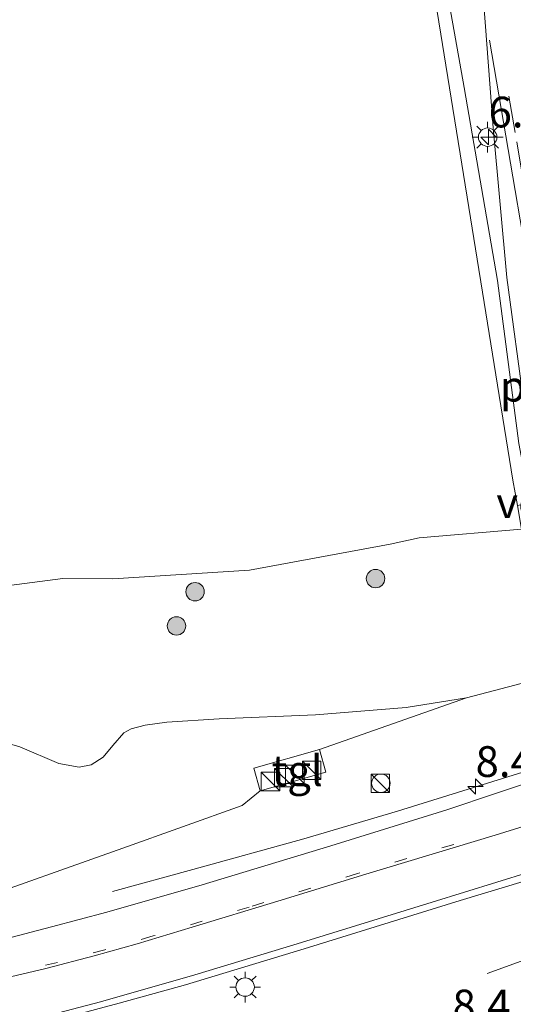
# Model space of a CAD drawing. Units: metres. Extents: x 140478 to 150001, y 456248 to 458977.
# Drawn here: x 146373 to 146413, y 457650 to 457730 of the extents above; entities that cross this region are included whole.
import ezdxf
from ezdxf.enums import TextEntityAlignment as Align

# ---------------------------------------------------------------- set-up
doc = ezdxf.new("R2010")
doc.units = ezdxf.units.M
doc.linetypes.add('VW-1-3_STREEP', pattern=[4, 1, -3])
doc.linetypes.add('VW-3-9_STREEP', pattern=[12, 3, -9])
doc.layers.get('0').update_dxf_attribs({"lineweight": 25})
for name, color, linetype, lineweight in [('B-ME-AL-OVERIG-L-B1', 7, 'Continuous', 18), ('B-ME-AM-KILOMETR-S-B1', 7, 'Continuous', 18), ('B-ME-BV-GELEIDECONSTRUCTIE-GELEIDERAIL-L-B1', 213, 'BV-GELEIDERAIL', 18), ('B-ME-GR-BOMENSTRUIKEN-GV-B6', 93, 'Continuous', 18), ('B-ME-GR-BOOM-S-B1', 93, 'Continuous', 18), ('B-ME-GR-STRUIKEN-GV-B6', 93, 'Continuous', 18), ('B-ME-GW-KRUINLIJN-L-B1', 93, 'Continuous', 18), ('B-ME-GW-TEENLIJN-L-B1', 93, 'Continuous', 18), ('B-ME-IE-GRASLAND-GV-B6', 93, 'Continuous', 18), ('B-ME-IE-INRICHTINGSELEMENT-S-B1', 253, 'Continuous', 18), ('B-ME-IE-MEUBILAIR_WEGMEUBILAIR-LICHTMAST-S-B1', 8, 'Continuous', 18), ('B-ME-KW-VOEGOVERGANG-L-B2', 8, 'Continuous', 18), ('B-ME-VH-VERH_SOORT-BITUMEN-GV-B6', 8, 'IE-TERREINAFSCHEIDING-NATUURLIJK-HOUTWAL', 18), ('B-ME-VH-VERH_SOORT-TEGELS-GV-B6', 8, 'Continuous', 18), ('B-ME-VW-MARKERING-13STREEP-045-L-B1', 255, 'VW-1-3_STREEP', 18), ('B-ME-VW-MARKERING-39STREEP-015-L-B1', 255, 'VW-3-9_STREEP', 18), ('B-ME-VW-MARKERING-STREEP-015-L-B1', 7, 'Continuous', 18)]:
    doc.layers.add(name, color=color, linetype=linetype, lineweight=lineweight)
doc.styles.add('NLCS-ISO', font='NLCS-ISO.TTF')
doc.linetypes.add('BV-GELEIDERAIL', pattern='A,10,-3,[108,NLCS.SHX,S=1,R=0,X=0,Y=0],-3', length=16)
doc.linetypes.add('IE-TERREINAFSCHEIDING-NATUURLIJK-HOUTWAL', pattern='A,7,-1.5,[67,NLCS.SHX,S=0.75,R=45,X=0,Y=0],-1.5,7,-1.5,[70,NLCS.SHX,S=0.75,R=0,X=0,Y=0],-1.5', length=20)

# ---------------------------------------------------------------- blocks, each defined once
blk = doc.blocks.new('hecto')
for p, q in [((0, 0.625), (-0.625, 0)), ((0, -0.625), (0, 0.625)), ((-0.625, 0), (0.625, 0)), ((0.625, 0), (0, -0.625))]:
    blk.add_line(p, q)
blk = doc.blocks.new('boom')
h = blk.add_hatch(color=256)
edge = h.paths.add_edge_path()
edge.add_arc((0, 0), 0.75, 0, 360)
blk.add_circle((0, 0), 0.75)
blk = doc.blocks.new('kast')
blk.add_line((-0.75, -0.75), (0.75, 0.75))
blk.add_lwpolyline([(-0.75, 0.75), (0.75, 0.75), (0.75, -0.75), (-0.75, -0.75)], close=True)
blk = doc.blocks.new('dtb')
blk.add_circle((0, 0), 0.75)
blk = doc.blocks.new('lantaarnpaal')
for p, q in [((-0.884, 0.884), (-0.53, 0.53)), ((0, 0.75), (0, 1.25)), ((0.53, 0.53), (0.884, 0.884)), ((-0.75, 0), (-1.25, 0)), ((0.75, 0), (1.25, 0)), ((-0.53, -0.53), (-0.884, -0.884)), ((0, -0.75), (0, -1.25)), ((0.53, -0.53), (0.884, -0.884))]:
    blk.add_line(p, q)
blk.add_circle((0, 0), 0.75)

msp = doc.modelspace()

# ---------------------------------------------------------------- linework, layer by layer
at = {"layer": 'B-ME-AL-OVERIG-L-B1'}
msp.add_polyline3d([(146417.4758, 457688.5233, 10.1925), (146417.0975, 457690.7224, 10.1936), (146416.533, 457694.1582, 10.2011), (146415.9897, 457697.2511, 10.1936), (146415.7807, 457701.3316, 10.4383), (146411.1958, 457728.2182, 10.3448)], dxfattribs=at)
at = {"layer": 'B-ME-BV-GELEIDECONSTRUCTIE-GELEIDERAIL-L-B1'}
for points in [[(146402.352, 457758.989, 9.822), (146404.834, 457748.059, 10.254), (146406.198, 457741.38, 10.554), (146407.018, 457736.271, 10.611), (146409.133, 457724.361, 10.638), (146411.841, 457708.648, 10.764), (146413.5804, 457695.3637, 10.8009), (146415.0448, 457687.6305, 10.8466)], [(146380.51, 457658.915, 4.277), (146387.046, 457660.698, 4.55), (146396.084, 457663.2, 4.942), (146403.7, 457665.457, 5.037), (146413.9005, 457668.6189, 5.1189), (146438.068, 457676.059, 5.169), (146460.996, 457683.055, 5.149), (146468.624, 457685.484, 5.147), (146479.995, 457689.256, 5.141), (146487.582, 457691.881, 5.127), (146496.0042, 457694.7491, 5.105)], [(146411.0075, 457652.2355, 5.3258), (146419.0127, 457655.1242, 5.2744), (146439.098, 457662.186, 5.277), (146464.3021, 457670.7806, 5.2515), (146468.0738, 457672.0273, 5.2565), (146469.3244, 457672.3102, 5.2236)]]:
    msp.add_polyline3d(points, dxfattribs=at)
at = {"layer": 'B-ME-GR-BOMENSTRUIKEN-GV-B6'}
for points in [[(146405.933, 457736.7897, 9.921), (146409.514, 457714.5903, 10.02), (146413.095, 457692.391, 10.119), (146413.464, 457690.332, 10.287), (146413.7973, 457688.3897, 10.1642), (146405.4815, 457687.6877, 9.7382), (146403.106, 457687.1686, 9.806), (146391.6497, 457685.0547, 9.419)], [(146391.6497, 457685.0547, 9.419), (146380.5325, 457684.357, 8.822), (146376.4592, 457684.3891, 8.6559), (146371.4614, 457683.7411, 8.432), (146362.717, 457684.7091, 8.1842), (146353.007, 457686.807, 8.258), (146344.426, 457689.04, 8.216), (146338.6071, 457691.452, 7.988), (146332.6226, 457694.3975, 7.993), (146326.3694, 457698.111, 8.0471), (146319.3894, 457702.4762, 8.1062), (146315.2285, 457705.7372, 8.0918), (146310.615, 457710.253, 8.1653), (146306.931, 457714.797, 8.288), (146304.1372, 457719.1532, 8.285), (146301.6906, 457723.9894, 8.27), (146299.9393, 457728.4166, 8.282), (146298.5002, 457732.9738, 8.339)]]:
    msp.add_polyline3d(points, dxfattribs=at)
at = {"layer": 'B-ME-GR-STRUIKEN-GV-B6'}
msp.add_polyline3d([(146370.291, 457671.438, 4.006), (146372.9655, 457670.6796, 3.9745), (146376.1334, 457669.3186, 3.9988), (146377.8005, 457669.0368, 3.988), (146378.7614, 457669.2056, 3.9907), (146379.7604, 457669.8375, 4.0042), (146380.5291, 457670.795, 3.9988), (146381.4305, 457671.8165, 4.0177), (146382.019, 457672.1351, 4.003), (146383.1761, 457672.4374, 4.003), (146384.9403, 457672.6984, 4.0105), (146389.1854, 457672.955, 4.0105), (146397.0269, 457673.2738, 4.123), (146404.4206, 457673.8869, 4.288), (146409.3188, 457674.6772, 4.3105), (146397.363, 457670.451, 4.208), (146392.019, 457668.957, 4.217), (146392.535, 457667.111, 4.195), (146391.0668, 457665.9027, 4.2922), (146381.3515, 457662.4364, 4.4222), (146368.3107, 457657.8171, 4.4122)], dxfattribs=at)
at = {"layer": 'B-ME-GW-KRUINLIJN-L-B1'}
msp.add_polyline3d([(146413.7973, 457688.3897, 10.1642), (146405.4815, 457687.6877, 9.7382), (146403.106, 457687.1686, 9.806), (146391.6497, 457685.0547, 9.419), (146380.5325, 457684.357, 8.822), (146376.4592, 457684.3891, 8.6559), (146371.4614, 457683.7411, 8.432), (146362.717, 457684.7091, 8.1842), (146353.007, 457686.807, 8.258), (146344.426, 457689.04, 8.216), (146338.6071, 457691.452, 7.988), (146332.6226, 457694.3975, 7.993), (146326.3694, 457698.111, 8.0471), (146319.3894, 457702.4762, 8.1062), (146315.2285, 457705.7372, 8.0918), (146310.615, 457710.253, 8.1653), (146306.931, 457714.797, 8.288), (146304.1372, 457719.1532, 8.285), (146301.6906, 457723.9894, 8.27), (146299.9393, 457728.4166, 8.282), (146298.5002, 457732.9738, 8.339)], dxfattribs=at)
at = {"layer": 'B-ME-GW-TEENLIJN-L-B1'}
msp.add_polyline3d([(146414.903, 457676.148, 4.228), (146409.3188, 457674.6772, 4.3105), (146404.4206, 457673.8869, 4.288), (146397.0269, 457673.2738, 4.123), (146389.1854, 457672.955, 4.0105), (146384.9403, 457672.6984, 4.0105), (146383.1761, 457672.4374, 4.003), (146382.019, 457672.1351, 4.003), (146381.4305, 457671.8165, 4.0177), (146380.5291, 457670.795, 3.9988), (146379.7604, 457669.8375, 4.0042), (146378.7614, 457669.2056, 3.9907), (146377.8005, 457669.0368, 3.988), (146376.1334, 457669.3186, 3.9988), (146372.9655, 457670.6796, 3.9745), (146370.291, 457671.438, 4.006)], dxfattribs=at)
at = {"layer": 'B-ME-IE-GRASLAND-GV-B6'}
for points in [[(146410.4518, 457734.7135, 10.0876), (146411.5055, 457721.0828, 10.145), (146412.6026, 457708.8923, 10.1715), (146414.036, 457698.24, 10.094), (146414.2794, 457690.4764, 10.22), (146413.464, 457690.332, 10.287), (146413.095, 457692.391, 10.119), (146409.514, 457714.5903, 10.02), (146405.933, 457736.7897, 9.921)], [(146371.4614, 457683.7411, 8.432), (146376.4592, 457684.3891, 8.6559), (146380.5325, 457684.357, 8.822), (146391.6497, 457685.0547, 9.419), (146403.106, 457687.1686, 9.806), (146405.4815, 457687.6877, 9.7382), (146413.7973, 457688.3897, 10.1642)], [(146375.6699, 457648.3722, 4.6038), (146381.0448, 457649.8034, 4.5848), (146386.4455, 457651.3043, 4.5576), (146396.1101, 457654.2316, 4.5454), (146408.8118, 457658.1616, 4.5492), (146417.346, 457660.7407, 4.5381), (146419.0643, 457655.6049, 4.5425), (146440.7688, 457663.1947, 4.5817), (146462.149, 457670.4398, 4.5976), (146461.359, 457674.147, 4.585), (146470.562, 457677.168, 4.529), (146481.419, 457680.557, 4.478), (146490.851, 457683.455, 4.61), (146499.642, 457686.189, 4.631)], [(146368.3107, 457657.8171, 4.4122), (146381.3515, 457662.4364, 4.4222), (146391.0668, 457665.9027, 4.2922), (146392.535, 457667.111, 4.195), (146397.879, 457668.605, 4.186), (146397.363, 457670.451, 4.208), (146409.3188, 457674.6772, 4.3105), (146414.903, 457676.148, 4.228), (146415.295, 457672.446, 4.278), (146415.816, 457668.273, 4.35), (146407.733, 457665.5533, 4.329), (146398.2688, 457662.6116, 4.328), (146387.802, 457659.441, 4.32), (146380.0587, 457657.2314, 4.339), (146375.5329, 457656.0167, 4.3035), (146370.6643, 457654.7554, 4.326)], [(146414.903, 457676.148, 4.228), (146409.3188, 457674.6772, 4.3105), (146404.4206, 457673.8869, 4.288), (146397.0269, 457673.2738, 4.123), (146389.1854, 457672.955, 4.0105), (146384.9403, 457672.6984, 4.0105), (146383.1761, 457672.4374, 4.003), (146382.019, 457672.1351, 4.003), (146381.4305, 457671.8165, 4.0177), (146380.5291, 457670.795, 3.9988), (146379.7604, 457669.8375, 4.0042), (146378.7614, 457669.2056, 3.9907), (146377.8005, 457669.0368, 3.988), (146376.1334, 457669.3186, 3.9988), (146372.9655, 457670.6796, 3.9745), (146370.291, 457671.438, 4.006)]]:
    msp.add_polyline3d(points, dxfattribs=at)
at = {"layer": 'B-ME-VH-VERH_SOORT-BITUMEN-GV-B6'}
for points in [[(146418.9398, 457735.5911, 10.2368), (146420.6257, 457729.427, 10.2779), (146423.5558, 457719.3006, 10.3528), (146424.6408, 457715.3056, 10.3844), (146428.1886, 457703.2694, 10.4513), (146429.8851, 457696.5739, 10.5019), (146430.1995, 457696.5226, 10.5017), (146430.5098, 457696.5849, 10.4667), (146431.0616, 457693.5129, 10.4699), (146414.7927, 457687.538, 10.1799), (146414.2794, 457690.4764, 10.22), (146414.036, 457698.24, 10.094), (146412.6026, 457708.8923, 10.1715), (146411.5055, 457721.0828, 10.145), (146410.4518, 457734.7135, 10.0876)], [(146312.401, 457656.187, 4.956), (146315.022, 457655.166, 4.912), (146317.854, 457654.247, 4.83), (146321.846, 457653.141, 4.762), (146329.466, 457651.729, 4.64), (146336.145, 457651.111, 4.545), (146340.3, 457651.002, 4.5), (146346.7163, 457651.2353, 4.479), (146351.738, 457651.5976, 4.417), (146356.9356, 457652.2833, 4.374), (146362.7627, 457653.0626, 4.356), (146367.4629, 457654.0258, 4.38), (146370.6643, 457654.7554, 4.326), (146375.5329, 457656.0167, 4.3035), (146380.0587, 457657.2314, 4.339), (146387.802, 457659.441, 4.32), (146398.2688, 457662.6116, 4.328), (146407.733, 457665.5533, 4.329), (146415.816, 457668.273, 4.35), (146437.424, 457674.865, 4.316), (146460.102, 457681.8311, 4.44), (146477.798, 457687.254, 4.362), (146484.328, 457689.187, 4.464), (146492.829, 457691.826, 4.445)], [(146499.642, 457686.189, 4.631), (146490.851, 457683.455, 4.61), (146481.419, 457680.557, 4.478), (146470.562, 457677.168, 4.529), (146461.359, 457674.147, 4.585), (146459.2223, 457673.4932, 4.5816), (146451.7751, 457671.2143, 4.5696), (146443.0344, 457668.5794, 4.5393), (146439.1426, 457667.3886, 4.531), (146435.9277, 457666.3737, 4.5475), (146419.3688, 457661.3539, 4.5391), (146417.346, 457660.7407, 4.5381), (146408.8118, 457658.1616, 4.5492), (146396.1101, 457654.2316, 4.5454), (146386.4455, 457651.3043, 4.5576), (146381.0448, 457649.8034, 4.5848), (146375.6699, 457648.3722, 4.6038)]]:
    msp.add_polyline3d(points, dxfattribs=at)
at = {"layer": 'B-ME-VH-VERH_SOORT-TEGELS-GV-B6'}
msp.add_polyline3d([(146397.879, 457668.605, 4.186), (146392.535, 457667.111, 4.195), (146392.019, 457668.957, 4.217), (146397.363, 457670.451, 4.208), (146397.879, 457668.605, 4.186)], dxfattribs=at)
at = {"layer": 'B-ME-VW-MARKERING-13STREEP-045-L-B1'}
msp.add_polyline3d([(146408.2846, 457662.7383, 4.4845), (146400.4642, 457660.3659, 4.4602), (146391.6454, 457657.6386, 4.4791), (146383.8079, 457655.2815, 4.4836), (146379.8903, 457654.166, 4.4701), (146376.0221, 457653.1363, 4.4863), (146372.0455, 457652.1986, 4.4791), (146368.7988, 457651.4607, 4.5016), (146364.0983, 457650.5535, 4.4872), (146360.1051, 457649.8384, 4.4989), (146356.0944, 457649.2613, 4.5322), (146352.0674, 457648.7751, 4.5574), (146348.0426, 457648.4238, 4.5781), (146343.9862, 457648.1657, 4.6141), (146339.9813, 457648.1401, 4.624), (146335.9887, 457648.2511, 4.7005), (146331.9664, 457648.5531, 4.7491)], dxfattribs=at)
at = {"layer": 'B-ME-VW-MARKERING-39STREEP-015-L-B1'}
msp.add_polyline3d([(146417.4143, 457696.3753, 10.2603), (146415.9508, 457705.1524, 10.2422), (146413.2876, 457720.6941, 10.1787), (146409.942, 457740.0009, 10.0834), (146406.583, 457759.654, 9.938), (146405.467, 457764.3029, 10.1167), (146403.4308, 457773.7433, 10.1155), (146401.2523, 457785.1399, 10.1184), (146399.2124, 457796.3389, 10.1257), (146398.1097, 457802.8797, 10.1632)], dxfattribs=at)
at = {"layer": 'B-ME-VW-MARKERING-STREEP-015-L-B1'}
for points in [[(146497.9284, 457690.2211, 4.524), (146490.786, 457688.006, 4.529), (146481.348, 457685.081, 4.459), (146471.306, 457681.949, 4.454), (146463.251, 457679.472, 4.4727), (146439.457, 457671.995, 4.4325), (146417.598, 457665.327, 4.4247), (146411.66, 457663.499, 4.4397), (146401.13, 457660.322, 4.4712), (146393.976, 457658.11, 4.4634), (146386.996, 457655.993, 4.461), (146382.525, 457654.655, 4.4586), (146379.019, 457653.679, 4.4538), (146375.088, 457652.646, 4.4874), (146371.242, 457651.741, 4.4838), (146369.193, 457651.288, 4.4874), (146365.247, 457650.514, 4.5114), (146362.152, 457649.939, 4.5102), (146359.492, 457649.51, 4.5114)], [(146373.196, 457648.274, 4.5693), (146379.541, 457649.91, 4.6038), (146387.223, 457652.123, 4.557), (146395.529, 457654.638, 4.5918), (146406.536, 457658.03, 4.5453), (146417.049, 457661.302, 4.5324), (146440.022, 457668.359, 4.494), (146460.278, 457674.601, 4.5159), (146469.679, 457677.481, 4.554), (146482.935, 457681.622, 4.6008), (146492.8801, 457684.7035, 4.6008)]]:
    msp.add_polyline3d(points, dxfattribs=at)

# ---------------------------------------------------------------- block references
at = {"layer": 'B-ME-AM-KILOMETR-S-B1', "rotation": 90}
for p in [(146411.1255, 457720.324, 10.1102), (146410.065, 457667.4516, 5.1028)]:
    msp.add_blockref('hecto', p, dxfattribs=at)
at = {"layer": 'B-ME-GR-BOOM-S-B1', "rotation": 90}
for p in [(146401.9192, 457684.3794, 8.789), (146387.23, 457683.309, 8.6585), (146385.7176, 457680.5243, 7.3355)]:
    msp.add_blockref('boom', p, dxfattribs=at)
at = {"layer": 'B-ME-IE-INRICHTINGSELEMENT-S-B1', "rotation": 90}
for name, p in [('dtb', (146411.0478, 457720.3106, 10.1158)), ('kast', (146394.4538, 457668.1645, 5.6045)), ('kast', (146395.3512, 457668.4417, 5.6045)), ('kast', (146396.7216, 457668.7685, 5.6045)), ('kast', (146393.3694, 457667.8552, 5.6045)), ('kast', (146402.303, 457667.717, 4.28)), ('dtb', (146402.353, 457667.717, 4.28))]:
    msp.add_blockref(name, p, dxfattribs=at)
at = {"layer": 'B-ME-IE-MEUBILAIR_WEGMEUBILAIR-LICHTMAST-S-B1', "rotation": 90}
for p in [(146411.0473, 457720.3109, 10.1147), (146391.3056, 457651.1252, 4.5782)]:
    msp.add_blockref('lantaarnpaal', p, dxfattribs=at)

# ---------------------------------------------------------------- texts
at = {"layer": 'B-ME-AL-OVERIG-L-B1', "ltscale": 0.2, "style": 'NLCS-ISO'}
msp.add_text('ppln', height=2.5, dxfattribs=at).set_placement((146415.6787, 457700.0341), align=Align.MIDDLE_CENTER)
at = {"layer": 'B-ME-AM-KILOMETR-S-B1', "ltscale": 0.2, "style": 'NLCS-ISO'}
for s, p in [('6.2', (146411.1255, 457720.324, 10.1102)), ('8.4c', (146410.065, 457667.4516, 5.1028)), ('8.4', (146408.1797, 457647.6294, 5.1431))]:
    msp.add_text(s, height=2.5, dxfattribs=at).set_placement(p, align=Align.BOTTOM_LEFT)
at = {"layer": 'B-ME-KW-VOEGOVERGANG-L-B2', "ltscale": 0.2, "style": 'NLCS-ISO'}
msp.add_text('voegovergang', height=2.5, dxfattribs=at).set_placement((146423.0323, 457690.564), align=Align.MIDDLE_CENTER)
at = {"layer": 'B-ME-VH-VERH_SOORT-TEGELS-GV-B6', "ltscale": 0.2, "style": 'NLCS-ISO'}
msp.add_text('tgl', height=2.5, dxfattribs=at).set_placement((146395.535, 457668.7458), align=Align.MIDDLE_CENTER)

doc.saveas('drawing.dxf')
